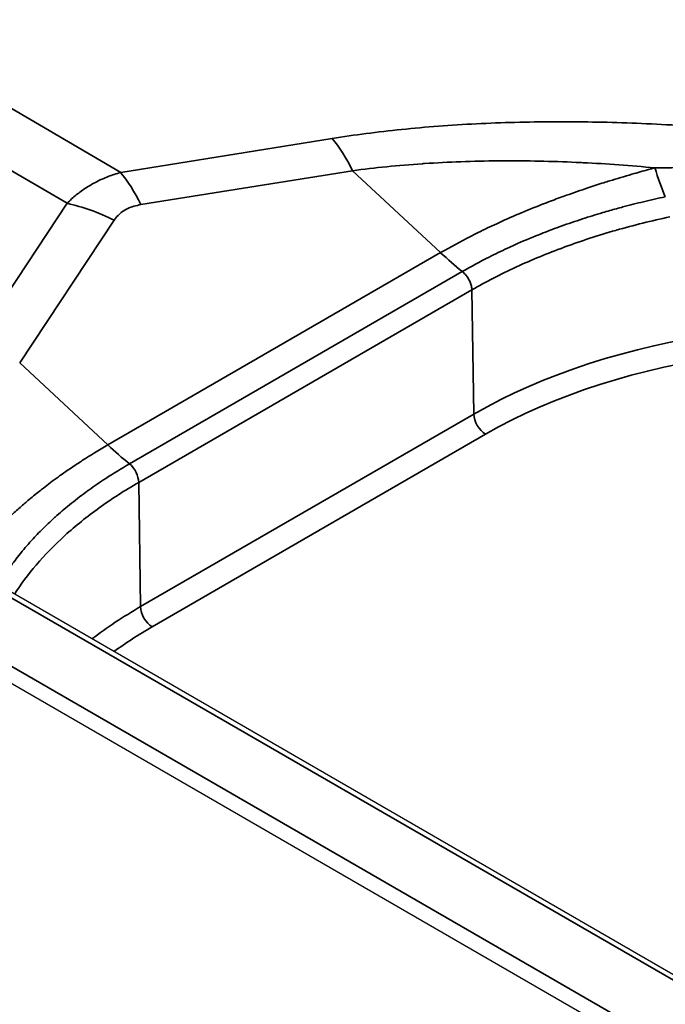
# Model space of a CAD drawing. Units: millimetres. Extents: x 69 to 2000, y 100 to 2870.
# Drawn here: x 1213 to 1223, y 892 to 907 of the extents above; entities that cross this region are included whole.
import ezdxf

# ---------------------------------------------------------------- set-up
doc = ezdxf.new("R2010")
doc.units = ezdxf.units.MM
doc.header["$LTSCALE"] = 10
doc.layers.add('_Sichtbarkanten', color=7, linetype='Continuous', lineweight=25)
doc.layers.add('Sichtbar schmal (ISO)', color=7, linetype='Continuous', lineweight=35)

msp = doc.modelspace()

# ---------------------------------------------------------------- linework, layer by layer
at = {"layer": '_Sichtbarkanten'}
for p, q in [((1444.933, 764.903), (1198.866, 906.97)), ((1443.376, 764.428), (1197.94, 906.131))]:
    msp.add_line(p, q, dxfattribs=at)
at = {"layer": 'Sichtbar schmal (ISO)'}
for p, q in [((1215.015, 904.922), (1208.562, 908.687)), ((1214.208, 904.456), (1207.755, 908.221)), ((1444.808, 764.891), (1198.741, 906.958)), ((1197.845, 906.448), (1443.925, 764.374)), ((1218.202, 905.433), (1215.015, 904.922)), ((1218.507, 904.947), (1215.321, 904.436)), ((1218.507, 904.947), (1219.834, 903.713)), ((1214.208, 904.456), (1212.784, 902.305)), ((1214.918, 904.203), (1213.494, 902.053)), ((1219.834, 903.713), (1214.821, 900.818)), ((1220.161, 903.428), (1215.148, 900.533)), ((1220.306, 903.152), (1215.286, 900.253)), ((1220.334, 901.281), (1220.306, 903.152)), ((1213.494, 902.053), (1214.821, 900.818)), ((1220.334, 901.281), (1215.314, 898.383)), ((1220.511, 900.979), (1215.49, 898.08)), ((1215.314, 898.383), (1215.286, 900.253))]:
    msp.add_line(p, q, dxfattribs=at)
for centre, major_axis, ratio, start_param, end_param in [((1217.991, 903.294), (0.396, -2.468), 0.393811, 2.240031, 2.552528), ((1223.54, 907.946), (-0.844, 4.928), 0.236304, 2.17315, 2.288704), ((1214.804, 902.783), (0.396, -2.468), 0.393812, 2.240031, 2.552527), ((1214.401, 902.55), (2.085, -1.38), 0.678392, 1.764791, 2.077288), ((1220.868, 907.02), (-2.5, 4.33), 0.57735, 2.059502, 2.15499), ((1225.994, 898.014), (8.004, 0), 0.57735, 0.187422, 2.356194), ((1225.994, 897.813), (7.754, 0), 0.57735, 0.145717, 2.356194), ((1220.511, 901.183), (-0.125, 0.217), 0.57735, 0.802851, 2.356194), ((1215.854, 904.125), (-2.5, 4.33), 0.57735, 2.059502, 2.15499), ((1215.111, 900.353), (0.121, -0.219), 0.577894, 0.813793, 2.165788), ((1220.974, 895.115), (-8.004, 0), 0.57735, 5.497787, 5.637259), ((1215.49, 898.284), (-0.125, 0.217), 0.57735, 0.802851, 2.356194), ((1220.974, 894.915), (-7.754, 0), 0.57735, 5.497787, 5.609846)]:
    msp.add_ellipse(centre, major_axis=major_axis, ratio=ratio, start_param=start_param, end_param=end_param, dxfattribs=at)
for points, knots in [([(1227.887, 905.042), (1227.632, 905.093), (1227.36, 905.145), (1227.068, 905.196), (1226.777, 905.247), (1226.468, 905.298), (1226.136, 905.346), (1225.804, 905.395), (1225.45, 905.442), (1225.077, 905.484), (1224.704, 905.527), (1224.311, 905.565), (1223.913, 905.595), (1223.514, 905.626), (1223.109, 905.649), (1222.712, 905.664), (1222.316, 905.679), (1221.927, 905.686), (1221.537, 905.684), (1221.147, 905.682), (1220.757, 905.672), (1220.372, 905.653), (1219.988, 905.634), (1219.609, 905.605), (1219.246, 905.568), (1218.883, 905.531), (1218.536, 905.486), (1218.202, 905.433)], [0, 0, 0, 0, 0.111111, 0.111111, 0.111111, 0.222222, 0.222222, 0.222222, 0.333333, 0.333333, 0.333333, 0.444444, 0.444444, 0.444444, 0.555556, 0.555556, 0.555556, 0.666667, 0.666667, 0.666667, 0.777778, 0.777778, 0.777778, 0.888889, 0.888889, 0.888889, 1, 1, 1, 1]), ([(1223.059, 904.99), (1222.7, 905.024), (1222.34, 905.051), (1221.981, 905.068), (1221.946, 905.07), (1221.911, 905.072), (1221.877, 905.073), (1221.505, 905.09), (1221.135, 905.098), (1220.768, 905.095), (1220.746, 905.095), (1220.723, 905.095), (1220.7, 905.095), (1220.323, 905.092), (1219.95, 905.078), (1219.593, 905.054), (1219.582, 905.054), (1219.571, 905.053), (1219.56, 905.052), (1219.193, 905.027), (1218.842, 904.992), (1218.507, 904.947)], [0.0000012, 0.0000012, 0.0000012, 0.0000012, 0.2280253, 0.2280253, 0.2280253, 0.25, 0.25, 0.25, 0.4854101, 0.4854101, 0.4854101, 0.5, 0.5, 0.5, 0.7427016, 0.7427016, 0.7427016, 0.75, 0.75, 0.75, 1, 1, 1, 1]), ([(1223.059, 904.99), (1223.027, 904.981), (1222.996, 904.973), (1222.964, 904.964), (1222.881, 904.941), (1222.798, 904.918), (1222.716, 904.894), (1222.603, 904.862), (1222.491, 904.828), (1222.38, 904.794), (1222.35, 904.785), (1222.321, 904.776), (1222.293, 904.767), (1222.211, 904.741), (1222.131, 904.715), (1222.051, 904.688), (1221.943, 904.652), (1221.836, 904.615), (1221.728, 904.577), (1221.697, 904.565), (1221.666, 904.554), (1221.635, 904.543), (1221.557, 904.514), (1221.478, 904.485), (1221.398, 904.454), (1221.286, 904.41), (1221.171, 904.364), (1221.052, 904.314), (1221.035, 904.307), (1221.019, 904.3), (1221.002, 904.293), (1220.898, 904.248), (1220.791, 904.201), (1220.679, 904.149), (1220.589, 904.108), (1220.497, 904.063), (1220.401, 904.016), (1220.359, 903.995), (1220.317, 903.974), (1220.275, 903.952), (1220.134, 903.88), (1219.986, 903.8), (1219.834, 903.713)], [0.0000017, 0.0000017, 0.0000017, 0.0000017, 0.0305648, 0.0305648, 0.0305648, 0.1111111, 0.1111111, 0.1111111, 0.2222222, 0.2222222, 0.2222222, 0.251408, 0.251408, 0.251408, 0.3333333, 0.3333333, 0.3333333, 0.4444444, 0.4444444, 0.4444444, 0.4761558, 0.4761558, 0.4761558, 0.5555556, 0.5555556, 0.5555556, 0.6666667, 0.6666667, 0.6666667, 0.6818987, 0.6818987, 0.6818987, 0.7777778, 0.7777778, 0.7777778, 0.8553438, 0.8553438, 0.8553438, 0.8888889, 0.8888889, 0.8888889, 1, 1, 1, 1]), ([(1227.887, 905.042), (1227.917, 905.033), (1227.947, 905.023), (1227.975, 905.014), (1228.003, 905.005), (1228.029, 904.996), (1228.055, 904.987), (1228.08, 904.978), (1228.104, 904.97), (1228.127, 904.962), (1228.15, 904.953), (1228.171, 904.945), (1228.192, 904.938), (1228.193, 904.937), (1228.195, 904.936), (1228.197, 904.936), (1228.215, 904.928), (1228.233, 904.922), (1228.249, 904.915), (1228.251, 904.914), (1228.253, 904.913), (1228.255, 904.912), (1228.271, 904.906), (1228.286, 904.899), (1228.3, 904.893), (1228.302, 904.892), (1228.304, 904.892), (1228.306, 904.891), (1228.32, 904.885), (1228.333, 904.879), (1228.345, 904.873), (1228.347, 904.872), (1228.348, 904.871), (1228.35, 904.87), (1228.362, 904.865), (1228.372, 904.859), (1228.382, 904.854), (1228.384, 904.853), (1228.386, 904.852), (1228.387, 904.851), (1228.396, 904.846), (1228.405, 904.841), (1228.412, 904.836), (1228.414, 904.835), (1228.415, 904.834), (1228.417, 904.833), (1228.424, 904.829), (1228.43, 904.824), (1228.435, 904.82), (1228.436, 904.819), (1228.437, 904.818), (1228.439, 904.817), (1228.443, 904.813), (1228.447, 904.809), (1228.45, 904.806), (1228.451, 904.805), (1228.452, 904.804), (1228.453, 904.803), (1228.455, 904.799), (1228.457, 904.796), (1228.458, 904.793), (1228.459, 904.792), (1228.459, 904.791), (1228.459, 904.79), (1228.46, 904.787), (1228.46, 904.784), (1228.459, 904.781), (1228.459, 904.78), (1228.458, 904.779), (1228.458, 904.778), (1228.457, 904.776), (1228.455, 904.773), (1228.452, 904.771), (1228.451, 904.77), (1228.45, 904.769), (1228.448, 904.768), (1228.445, 904.766), (1228.441, 904.764), (1228.436, 904.762), (1228.434, 904.761), (1228.432, 904.76), (1228.429, 904.759), (1228.423, 904.757), (1228.417, 904.755), (1228.409, 904.754), (1228.405, 904.753), (1228.402, 904.752), (1228.397, 904.752), (1228.389, 904.75), (1228.38, 904.749), (1228.37, 904.748), (1228.365, 904.747), (1228.359, 904.747), (1228.353, 904.746), (1228.343, 904.746), (1228.331, 904.745), (1228.319, 904.744), (1228.312, 904.744), (1228.305, 904.744), (1228.297, 904.743), (1228.284, 904.743), (1228.271, 904.743), (1228.257, 904.743), (1228.248, 904.743), (1228.239, 904.743), (1228.23, 904.743), (1228.216, 904.743), (1228.201, 904.743), (1228.185, 904.743), (1228.175, 904.744), (1228.164, 904.744), (1228.153, 904.744), (1228.137, 904.745), (1228.121, 904.745), (1228.104, 904.746), (1228.092, 904.746), (1228.079, 904.747), (1228.066, 904.748), (1228.049, 904.748), (1228.032, 904.749), (1228.015, 904.75), (1228, 904.751), (1227.986, 904.752), (1227.971, 904.753), (1227.953, 904.754), (1227.935, 904.755), (1227.916, 904.756), (1227.9, 904.757), (1227.883, 904.758), (1227.865, 904.759), (1227.847, 904.761), (1227.827, 904.762), (1227.807, 904.763), (1227.789, 904.765), (1227.769, 904.766), (1227.749, 904.768), (1227.729, 904.769), (1227.709, 904.771), (1227.688, 904.772), (1227.666, 904.774), (1227.644, 904.776), (1227.621, 904.778), (1227.6, 904.779), (1227.578, 904.781), (1227.556, 904.783), (1227.532, 904.785), (1227.506, 904.787), (1227.48, 904.789), (1227.458, 904.791), (1227.435, 904.793), (1227.412, 904.795), (1227.383, 904.797), (1227.354, 904.799), (1227.324, 904.802), (1227.301, 904.804), (1227.277, 904.806), (1227.252, 904.808), (1227.22, 904.811), (1227.187, 904.813), (1227.153, 904.816), (1227.128, 904.818), (1227.103, 904.82), (1227.078, 904.823), (1227.041, 904.826), (1227.003, 904.829), (1226.964, 904.832), (1226.938, 904.834), (1226.912, 904.836), (1226.885, 904.838), (1226.844, 904.842), (1226.8, 904.845), (1226.756, 904.849), (1226.729, 904.851), (1226.702, 904.853), (1226.674, 904.856), (1226.627, 904.859), (1226.578, 904.863), (1226.527, 904.867), (1226.5, 904.869), (1226.471, 904.871), (1226.443, 904.874), (1226.389, 904.878), (1226.333, 904.882), (1226.276, 904.886), (1226.248, 904.888), (1226.218, 904.89), (1226.189, 904.892), (1226.128, 904.897), (1226.065, 904.901), (1226.001, 904.905), (1225.971, 904.907), (1225.941, 904.909), (1225.911, 904.911), (1225.842, 904.916), (1225.772, 904.92), (1225.698, 904.925), (1225.668, 904.926), (1225.638, 904.928), (1225.606, 904.93), (1225.529, 904.935), (1225.45, 904.939), (1225.367, 904.943), (1225.336, 904.945), (1225.305, 904.947), (1225.274, 904.948), (1225.187, 904.953), (1225.097, 904.957), (1225.004, 904.961), (1224.973, 904.962), (1224.941, 904.963), (1224.909, 904.965), (1224.812, 904.969), (1224.71, 904.972), (1224.605, 904.976), (1224.574, 904.977), (1224.542, 904.978), (1224.51, 904.979), (1224.399, 904.982), (1224.285, 904.985), (1224.165, 904.987), (1224.133, 904.988), (1224.1, 904.988), (1224.068, 904.989), (1223.941, 904.991), (1223.809, 904.992), (1223.673, 904.993), (1223.642, 904.993), (1223.61, 904.993), (1223.578, 904.993), (1223.436, 904.994), (1223.293, 904.993), (1223.145, 904.991), (1223.117, 904.991), (1223.088, 904.99), (1223.059, 904.99)], [0, 0, 0, 0, 0.02439, 0.02439, 0.02439, 0.04878, 0.04878, 0.04878, 0.073171, 0.073171, 0.073171, 0.097561, 0.097561, 0.097561, 0.099591, 0.099591, 0.099591, 0.121951, 0.121951, 0.121951, 0.124489, 0.124489, 0.124489, 0.146341, 0.146341, 0.146341, 0.149386, 0.149386, 0.149386, 0.170732, 0.170732, 0.170732, 0.17428, 0.17428, 0.17428, 0.195122, 0.195122, 0.195122, 0.19918, 0.19918, 0.19918, 0.219512, 0.219512, 0.219512, 0.224081, 0.224081, 0.224081, 0.243902, 0.243902, 0.243902, 0.248985, 0.248985, 0.248985, 0.268293, 0.268293, 0.268293, 0.273886, 0.273886, 0.273886, 0.292683, 0.292683, 0.292683, 0.298793, 0.298793, 0.298793, 0.317073, 0.317073, 0.317073, 0.323702, 0.323702, 0.323702, 0.341463, 0.341463, 0.341463, 0.348571, 0.348571, 0.348571, 0.365854, 0.365854, 0.365854, 0.373457, 0.373457, 0.373457, 0.390244, 0.390244, 0.390244, 0.398353, 0.398353, 0.398353, 0.414634, 0.414634, 0.414634, 0.423252, 0.423252, 0.423252, 0.439024, 0.439024, 0.439024, 0.448154, 0.448154, 0.448154, 0.463415, 0.463415, 0.463415, 0.473047, 0.473047, 0.473047, 0.487805, 0.487805, 0.487805, 0.497953, 0.497953, 0.497953, 0.512195, 0.512195, 0.512195, 0.522851, 0.522851, 0.522851, 0.536585, 0.536585, 0.536585, 0.547745, 0.547745, 0.547745, 0.560976, 0.560976, 0.560976, 0.57264, 0.57264, 0.57264, 0.585366, 0.585366, 0.585366, 0.597537, 0.597537, 0.597537, 0.609756, 0.609756, 0.609756, 0.622434, 0.622434, 0.622434, 0.634146, 0.634146, 0.634146, 0.647332, 0.647332, 0.647332, 0.658537, 0.658537, 0.658537, 0.672229, 0.672229, 0.672229, 0.682927, 0.682927, 0.682927, 0.697126, 0.697126, 0.697126, 0.707317, 0.707317, 0.707317, 0.722023, 0.722023, 0.722023, 0.731707, 0.731707, 0.731707, 0.74692, 0.74692, 0.74692, 0.756098, 0.756098, 0.756098, 0.771817, 0.771817, 0.771817, 0.780488, 0.780488, 0.780488, 0.796715, 0.796715, 0.796715, 0.804878, 0.804878, 0.804878, 0.821612, 0.821612, 0.821612, 0.829268, 0.829268, 0.829268, 0.846509, 0.846509, 0.846509, 0.853659, 0.853659, 0.853659, 0.871406, 0.871406, 0.871406, 0.878049, 0.878049, 0.878049, 0.896305, 0.896305, 0.896305, 0.902439, 0.902439, 0.902439, 0.921195, 0.921195, 0.921195, 0.926829, 0.926829, 0.926829, 0.946091, 0.946091, 0.946091, 0.95122, 0.95122, 0.95122, 0.970978, 0.970978, 0.970978, 0.97561, 0.97561, 0.97561, 0.996034, 0.996034, 0.996034, 1, 1, 1, 1]), ([(1215.015, 904.922), (1214.95, 904.903), (1214.887, 904.882), (1214.827, 904.859), (1214.767, 904.835), (1214.709, 904.81), (1214.654, 904.782), (1214.599, 904.753), (1214.546, 904.723), (1214.495, 904.69), (1214.444, 904.657), (1214.395, 904.621), (1214.347, 904.582), (1214.299, 904.543), (1214.253, 904.501), (1214.208, 904.456)], [0.000001, 0.000001, 0.000001, 0.000001, 0.2, 0.2, 0.2, 0.4, 0.4, 0.4, 0.6, 0.6, 0.6, 0.8, 0.8, 0.8, 1, 1, 1, 1]), ([(1223.218, 904.554), (1223.109, 904.531), (1222.999, 904.506), (1222.891, 904.48), (1222.787, 904.455), (1222.684, 904.429), (1222.581, 904.402), (1222.515, 904.384), (1222.449, 904.366), (1222.383, 904.347), (1222.347, 904.337), (1222.311, 904.327), (1222.276, 904.316), (1222.173, 904.286), (1222.071, 904.254), (1221.97, 904.221), (1221.863, 904.186), (1221.757, 904.15), (1221.652, 904.112), (1221.63, 904.104), (1221.607, 904.096), (1221.585, 904.088), (1221.493, 904.054), (1221.403, 904.019), (1221.313, 903.984), (1221.19, 903.934), (1221.068, 903.883), (1220.95, 903.83), (1220.913, 903.813), (1220.877, 903.797), (1220.841, 903.78), (1220.747, 903.736), (1220.655, 903.692), (1220.564, 903.646), (1220.426, 903.576), (1220.291, 903.503), (1220.161, 903.428)], [0.0000001, 0.0000001, 0.0000001, 0.0000001, 0.0967736, 0.0967736, 0.0967736, 0.1896415, 0.1896415, 0.1896415, 0.25, 0.25, 0.25, 0.2826357, 0.2826357, 0.2826357, 0.377559, 0.377559, 0.377559, 0.4782707, 0.4782707, 0.4782707, 0.5, 0.5, 0.5, 0.5888571, 0.5888571, 0.5888571, 0.7119633, 0.7119633, 0.7119633, 0.75, 0.75, 0.75, 0.8487301, 0.8487301, 0.8487301, 1, 1, 1, 1]), ([(1215.321, 904.436), (1215.283, 904.43), (1215.212, 904.414), (1215.12, 904.379), (1215.041, 904.333), (1214.973, 904.276), (1214.935, 904.229), (1214.918, 904.203)], [0.0000019, 0.0000019, 0.0000019, 0.0000019, 0.2, 0.4, 0.6, 0.8, 1, 1, 1, 1]), ([(1223.286, 904.252), (1223.012, 904.194), (1222.742, 904.126), (1222.478, 904.051), (1222.476, 904.05), (1222.474, 904.05), (1222.472, 904.049), (1222.209, 903.974), (1221.953, 903.89), (1221.705, 903.799), (1221.701, 903.798), (1221.697, 903.797), (1221.694, 903.795), (1221.446, 903.704), (1221.206, 903.605), (1220.977, 903.499), (1220.974, 903.497), (1220.971, 903.496), (1220.968, 903.495), (1220.737, 903.387), (1220.516, 903.273), (1220.306, 903.152)], [0, 0, 0, 0, 0.247921, 0.247921, 0.247921, 0.25, 0.25, 0.25, 0.496304, 0.496304, 0.496304, 0.5, 0.5, 0.5, 0.746976, 0.746976, 0.746976, 0.75, 0.75, 0.75, 1, 1, 1, 1]), ([(1220.161, 903.428), (1220.177, 903.415), (1220.193, 903.401), (1220.207, 903.384), (1220.221, 903.368), (1220.235, 903.35), (1220.247, 903.331), (1220.253, 903.32), (1220.259, 903.31), (1220.265, 903.299), (1220.27, 903.29), (1220.274, 903.28), (1220.278, 903.271), (1220.287, 903.251), (1220.293, 903.23), (1220.298, 903.21), (1220.303, 903.19), (1220.306, 903.17), (1220.306, 903.152)], [0, 0, 0, 0, 0.2, 0.2, 0.2, 0.4, 0.4, 0.4, 0.507726, 0.507726, 0.507726, 0.6, 0.6, 0.6, 0.8, 0.8, 0.8, 1, 1, 1, 1]), ([(1214.821, 900.818), (1214.682, 900.738), (1214.556, 900.66), (1214.44, 900.586), (1214.429, 900.579), (1214.418, 900.572), (1214.408, 900.565), (1214.303, 900.497), (1214.208, 900.432), (1214.12, 900.369), (1214.103, 900.357), (1214.087, 900.346), (1214.071, 900.334), (1213.992, 900.277), (1213.919, 900.222), (1213.85, 900.168), (1213.83, 900.153), (1213.811, 900.137), (1213.792, 900.122), (1213.73, 900.073), (1213.672, 900.026), (1213.618, 899.979), (1213.597, 899.961), (1213.576, 899.944), (1213.556, 899.926), (1213.506, 899.883), (1213.458, 899.84), (1213.412, 899.798), (1213.391, 899.779), (1213.371, 899.76), (1213.351, 899.741), (1213.308, 899.7), (1213.266, 899.66), (1213.226, 899.619), (1213.206, 899.599), (1213.186, 899.579), (1213.166, 899.559), (1213.126, 899.518), (1213.086, 899.476), (1213.047, 899.434), (1213.029, 899.415), (1213.011, 899.395), (1212.994, 899.375), (1212.951, 899.327), (1212.909, 899.279), (1212.868, 899.231), (1212.856, 899.217), (1212.844, 899.202), (1212.832, 899.188), (1212.78, 899.125), (1212.731, 899.062), (1212.683, 898.999)], [0, 0, 0, 0, 0.101638, 0.101638, 0.101638, 0.111111, 0.111111, 0.111111, 0.204522, 0.204522, 0.204522, 0.222222, 0.222222, 0.222222, 0.308469, 0.308469, 0.308469, 0.333333, 0.333333, 0.333333, 0.413699, 0.413699, 0.413699, 0.444444, 0.444444, 0.444444, 0.520849, 0.520849, 0.520849, 0.555556, 0.555556, 0.555556, 0.629682, 0.629682, 0.629682, 0.666667, 0.666667, 0.666667, 0.742251, 0.742251, 0.742251, 0.777778, 0.777778, 0.777778, 0.863645, 0.863645, 0.863645, 0.888889, 0.888889, 0.888889, 1, 1, 1, 1]), ([(1215.148, 900.533), (1215.024, 900.462), (1214.905, 900.389), (1214.79, 900.314), (1214.704, 900.257), (1214.621, 900.2), (1214.539, 900.142), (1214.523, 900.13), (1214.507, 900.119), (1214.492, 900.107), (1214.406, 900.044), (1214.322, 899.98), (1214.242, 899.914), (1214.169, 899.854), (1214.098, 899.794), (1214.029, 899.732), (1214.023, 899.726), (1214.016, 899.72), (1214.009, 899.714), (1213.952, 899.662), (1213.897, 899.61), (1213.843, 899.557), (1213.786, 899.5), (1213.731, 899.442), (1213.677, 899.384), (1213.639, 899.342), (1213.601, 899.299), (1213.565, 899.256), (1213.55, 899.239), (1213.536, 899.221), (1213.521, 899.204), (1213.467, 899.138), (1213.416, 899.072), (1213.368, 899.005), (1213.313, 898.93), (1213.262, 898.855), (1213.215, 898.779)], [0, 0, 0, 0, 0.1433317, 0.1433317, 0.1433317, 0.25, 0.25, 0.25, 0.2710539, 0.2710539, 0.2710539, 0.3854819, 0.3854819, 0.3854819, 0.4898033, 0.4898033, 0.4898033, 0.5, 0.5, 0.5, 0.5875475, 0.5875475, 0.5875475, 0.6817628, 0.6817628, 0.6817628, 0.75, 0.75, 0.75, 0.7779936, 0.7779936, 0.7779936, 0.8824416, 0.8824416, 0.8824416, 0.9999992, 0.9999992, 0.9999992, 0.9999992]), ([(1215.286, 900.253), (1215.076, 900.132), (1214.878, 900.005), (1214.693, 899.872), (1214.508, 899.738), (1214.335, 899.599), (1214.176, 899.455), (1214.017, 899.311), (1213.872, 899.161), (1213.742, 899.009), (1213.619, 898.865), (1213.511, 898.719), (1213.416, 898.57)], [0, 0, 0, 0, 0.25, 0.25, 0.25, 0.5, 0.5, 0.5, 0.75, 0.75, 0.75, 0.9860232, 0.9860232, 0.9860232, 0.9860232])]:
    msp.add_open_spline(points, degree=3, knots=knots, dxfattribs=at)

doc.saveas('drawing.dxf')
